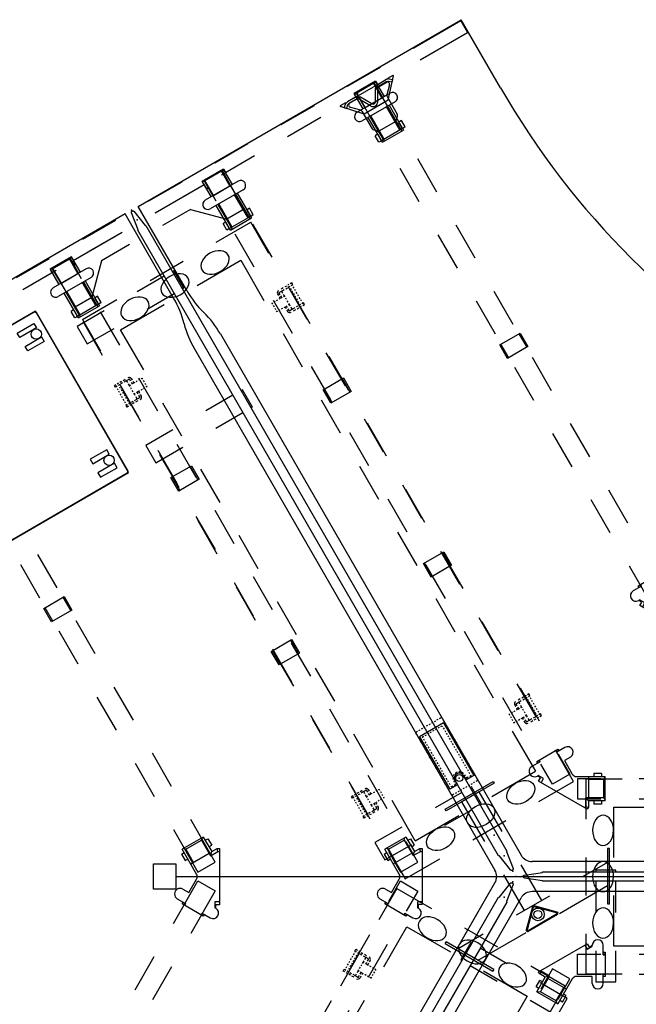
# Model space of a CAD drawing. Units: inches. Extents: x -8 to 290, y -16 to 156.
# Drawn here: x 41 to 90, y 60 to 137 of the extents above; entities that cross this region are included whole.
import ezdxf

# ---------------------------------------------------------------- set-up
doc = ezdxf.new("R2010")
doc.units = ezdxf.units.IN
doc.header["$MEASUREMENT"] = 0
for name, color, linetype in [('A-FURN', 7, 'Continuous'), ('ELEC', 1, 'Continuous'), ('ELEC-BRACKET', 1, 'Continuous'), ('HARDWARE', 4, 'Continuous'), ('STORAGE', 4, 'Continuous'), ('STORAGE-CUSHION', 4, 'Continuous'), ('STRUCTURE', 7, 'Continuous'), ('STRUCTURE-BEAM', 7, 'Continuous'), ('TERRITORY', 7, 'Continuous'), ('WKSURF', 6, 'Continuous')]:
    doc.layers.add(name, color=color, linetype=linetype)

# ---------------------------------------------------------------- blocks, each defined once
blk = doc.blocks.new('XGN1353_54A_0P')
at = {"layer": 'ELEC'}
blk.add_line((-25, -3.25), (25, -3.25), dxfattribs=at)
blk.add_lwpolyline([(-26.75, -2.25), (-25, -2.25), (-25, -4.25), (-26.75, -4.25)], close=True, dxfattribs=at)
blk.add_point((0, 0), dxfattribs=at)
blk.add_point((0, 0), dxfattribs=at)
blk = doc.blocks.new('xgnbg_60_0p')
at = {"layer": 'STRUCTURE'}
for p in [(0, 0), (60.369, 0), (90.553, -52.281)]:
    blk.add_point(p, dxfattribs=at)
at = {"layer": 'STRUCTURE-BEAM'}
for p, q in [((0.866, -6.102), (0.866, -7.677)), ((2.699, -6.102), (0.866, -6.102)), ((8.699, -6.102), (5.699, -6.102)), ((14.699, -6.102), (11.699, -6.102)), ((20.699, -6.102), (17.699, -6.102)), ((26.699, -6.102), (23.699, -6.102)), ((32.699, -6.102), (29.699, -6.102)), ((38.699, -6.102), (35.699, -6.102)), ((44.699, -6.102), (41.699, -6.102)), ((50.699, -6.102), (47.699, -6.102)), ((55.533, -6.102), (53.699, -6.102)), ((55.533, -7.677), (55.533, -6.102)), ((0.866, -7.677), (2.699, -7.677)), ((5.699, -7.677), (8.699, -7.677)), ((11.699, -7.677), (14.699, -7.677)), ((17.699, -7.677), (20.699, -7.677)), ((23.699, -7.677), (26.699, -7.677)), ((29.699, -7.677), (32.699, -7.677)), ((35.699, -7.677), (38.699, -7.677)), ((41.699, -7.677), (44.699, -7.677)), ((47.699, -7.677), (50.699, -7.677)), ((53.699, -7.677), (55.533, -7.677)), ((56.138, -8.026), (57.502, -7.239)), ((57.502, -7.239), (58.419, -8.827)), ((57.055, -9.614), (56.138, -8.026)), ((59.919, -11.425), (61.419, -14.023)), ((60.055, -14.81), (58.555, -12.212)), ((62.919, -16.621), (64.419, -19.219)), ((63.055, -20.007), (61.555, -17.408)), ((22.723, -19.882), (19.723, -19.882)), ((28.723, -19.882), (25.723, -19.882)), ((34.723, -19.882), (31.723, -19.882)), ((40.723, -19.882), (37.723, -19.882)), ((47.58, -19.882), (43.723, -19.882)), ((47.58, -21.457), (47.58, -19.882)), ((19.723, -21.457), (22.723, -21.457)), ((25.723, -21.457), (28.723, -21.457)), ((31.723, -21.457), (34.723, -21.457)), ((37.723, -21.457), (40.723, -21.457)), ((43.723, -21.457), (47.58, -21.457)), ((48.18, -21.804), (49.544, -21.016)), ((49.544, -21.016), (51.473, -24.357)), ((50.109, -25.144), (48.18, -21.804)), ((65.919, -21.817), (67.419, -24.415)), ((66.055, -25.203), (64.555, -22.605)), ((52.973, -26.955), (54.473, -29.553)), ((68.919, -27.013), (70.419, -29.611)), ((53.109, -30.34), (51.609, -27.742)), ((69.055, -30.399), (67.555, -27.801)), ((55.973, -32.151), (57.473, -34.749)), ((71.919, -32.21), (73.419, -34.808)), ((56.109, -35.536), (54.609, -32.938)), ((72.055, -35.595), (70.555, -32.997)), ((58.973, -37.347), (60.473, -39.945)), ((74.919, -37.406), (76.419, -40.004)), ((59.109, -40.732), (57.609, -38.134)), ((75.055, -40.791), (73.555, -38.193)), ((61.973, -42.543), (63.473, -45.141)), ((77.919, -42.602), (79.419, -45.2)), ((62.109, -45.929), (60.609, -43.331)), ((78.055, -45.987), (76.555, -43.389)), ((64.973, -47.739), (66.473, -50.337)), ((80.919, -47.798), (82.419, -50.396)), ((65.109, -51.125), (63.609, -48.527)), ((81.055, -51.183), (79.555, -48.585)), ((67.973, -52.935), (69.473, -55.534)), ((83.919, -52.994), (84.835, -54.582)), ((68.109, -56.321), (66.609, -53.723)), ((83.472, -55.37), (82.555, -53.782)), ((84.835, -54.582), (83.472, -55.37)), ((70.973, -58.132), (72.902, -61.472)), ((71.538, -62.26), (69.609, -58.919)), ((72.902, -61.472), (71.538, -62.26))]:
    blk.add_line(p, q, dxfattribs=at)
blk = doc.blocks.new('xgnlfcn_3_0p')
at = {"layer": 'STRUCTURE'}
for p, q in [((1.772, 7.456), (1.693, 7.319)), ((1.693, 7.319), (5.444, 5.154)), ((5.523, 5.29), (1.772, 7.456)), ((2.629, 6.772), (2.629, 4.5)), ((4.204, 1.5), (4.204, 5.862)), ((5.444, 5.154), (5.523, 5.29)), ((-7.366, 2.165), (-7.209, 2.165)), ((-7.366, -2.165), (-7.366, 2.165)), ((-7.209, 2.165), (-7.209, -2.165)), ((-7.209, 0.787), (-7.209, -0.787)), ((-7.209, 0.787), (-3.615, 0.787)), ((-0.615, 0.787), (2.629, 0.787)), ((2.629, 1.5), (2.629, -1.5)), ((4.023, 1.4), (2.697, 0.075)), ((4.058, 1.325), (2.761, 0.028)), ((4.126, -1.297), (4.126, 1.297)), ((4.204, 1.325), (4.204, -1.325)), ((2.697, -0.075), (4.023, -1.4)), ((2.761, -0.028), (4.058, -1.325)), ((-7.209, -0.787), (-3.615, -0.787)), ((-0.615, -0.787), (2.629, -0.787)), ((4.204, -5.862), (4.204, -1.5)), ((-7.209, -2.165), (-7.366, -2.165)), ((2.629, -4.5), (2.629, -6.772)), ((5.444, -5.154), (1.693, -7.319)), ((1.772, -7.456), (5.523, -5.29)), ((5.444, -5.154), (5.523, -5.29)), ((1.772, -7.456), (1.693, -7.319))]:
    blk.add_line(p, q, dxfattribs=at)
for radius in [0.5, 0.313]:
    blk.add_circle((3.43, 0), radius, dxfattribs=at)
for centre, radius, start, end in [((4.098, 1.325), 0.106, 0, 135), ((4.086, 1.297), 0.0394, 0, 135), ((2.773, 0), 0.106, 135, 225), ((2.789, 0), 0.0394, 135, 225), ((4.098, -1.325), 0.106, 225, 0), ((4.086, -1.297), 0.0394, 225, 0)]:
    blk.add_arc(centre, radius, start, end, dxfattribs=at)
blk.add_point((0, 0), dxfattribs=at)
blk = doc.blocks.new('xgnwd_60_0p')
at = {"layer": 'ELEC'}
for p, q in [((8.334, 7.64), (5.497, 7.64)), ((5.497, 4.5), (5.497, 7.64)), ((14.334, 7.64), (11.334, 7.64)), ((20.334, 7.64), (17.334, 7.64)), ((26.334, 7.64), (23.334, 7.64)), ((32.334, 7.64), (29.334, 7.64)), ((38.334, 7.64), (35.334, 7.64)), ((44.334, 7.64), (41.334, 7.64)), ((50.334, 7.64), (47.334, 7.64)), ((56.171, 7.64), (53.334, 7.64)), ((56.171, 4.5), (56.171, 7.64)), ((7.687, 1.5), (7.687, 5.45)), ((7.687, 5.45), (11.334, 5.45)), ((14.334, 5.45), (17.334, 5.45)), ((20.334, 5.45), (23.334, 5.45)), ((26.334, 5.45), (29.334, 5.45)), ((32.334, 5.45), (35.334, 5.45)), ((38.334, 5.45), (41.334, 5.45)), ((44.334, 5.45), (47.334, 5.45)), ((50.334, 5.45), (53.981, 5.45)), ((53.981, 1.5), (53.981, 5.45)), ((5.497, -1.5), (5.497, 1.5)), ((46.625, 1.004), (46.625, 1.102, -0.039)), ((46.625, 0.768), (46.625, 0.886)), ((46.703, 1.181), (46.821, 1.181)), ((46.94, 1.181), (47.058, 1.181)), ((47.077, 1.082), (51.841, 1.082)), ((47.077, 1.082), (47.077, -1.082)), ((47.176, 1.181), (47.294, 1.181)), ((47.215, 0.886), (47.294, 0.886)), ((47.215, 0.768), (47.215, 0.886, -0.039)), ((47.412, 1.181), (47.53, 1.181)), ((47.412, 0.886), (47.53, 0.886)), ((47.648, 1.181), (47.766, 1.181)), ((47.648, 0.886), (47.766, 0.886)), ((47.884, 1.181), (48.003, 1.181)), ((47.884, 0.886), (48.003, 0.886)), ((48.121, 1.181), (48.239, 1.181)), ((48.121, 0.886), (48.239, 0.886)), ((48.357, 1.181), (48.475, 1.181)), ((48.357, 0.886), (48.475, 0.886)), ((48.593, 1.181), (48.711, 1.181)), ((48.593, 0.886), (48.711, 0.886)), ((48.829, 1.181), (48.947, 1.181)), ((48.829, 0.886), (48.947, 0.886)), ((49.066, 1.181), (49.184, 1.181)), ((49.066, 0.886), (49.184, 0.886)), ((49.302, 1.181), (49.42, 1.181)), ((49.302, 0.886), (49.42, 0.886)), ((49.538, 1.181), (49.656, 1.181)), ((49.538, 0.886), (49.656, 0.886)), ((49.774, 1.181), (49.892, 1.181)), ((49.774, 0.886), (49.892, 0.886)), ((50.01, 1.181), (50.129, 1.181)), ((50.01, 0.886), (50.129, 0.886)), ((50.247, 1.181), (50.365, 1.181)), ((50.247, 0.886), (50.365, 0.886)), ((50.483, 1.181), (50.601, 1.181)), ((50.483, 0.886), (50.601, 0.886)), ((50.719, 1.181), (50.837, 1.181)), ((50.719, 0.886), (50.837, 0.886)), ((50.955, 1.181), (51.073, 1.181)), ((50.955, 0.886), (51.073, 0.886)), ((51.191, 1.181), (51.31, 1.181)), ((51.191, 0.886), (51.31, 0.886)), ((51.428, 1.181), (51.546, 1.181)), ((51.428, 0.886), (51.546, 0.886)), ((51.664, 1.181), (51.782, 1.181)), ((51.664, 0.886), (51.743, 0.886, -0.039)), ((51.743, 0.886), (51.743, 0.748, -0.039)), ((51.841, 1.082), (51.841, 0.394)), ((51.9, 1.181), (52.018, 1.181)), ((52.136, 1.181), (52.254, 1.181, -0.039)), ((52.333, 1.102), (52.333, 1.004)), ((52.333, 0.886), (52.333, 0.768)), ((56.171, -1.5), (56.171, 1.5)), ((46.625, 0.531), (46.625, 0.65)), ((46.625, 0.295), (46.625, 0.413)), ((46.625, 0.059), (46.625, 0.177)), ((47.215, 0.531), (47.215, 0.65)), ((47.215, 0.295), (47.215, 0.413)), ((47.215, 0.059), (47.215, 0.177)), ((51.447, 0.492), (51.536, 0.492, -0.039)), ((51.447, 0.394), (51.841, 0.394)), ((51.654, 0.492), (51.743, 0.492)), ((51.743, 0.63), (51.743, 0.492)), ((52.333, 0.65), (52.333, 0.531)), ((52.333, 0.413), (52.333, 0.295)), ((52.333, 0.177), (52.333, 0.059)), ((46.625, -0.177), (46.625, -0.059)), ((46.625, -0.413), (46.625, -0.295)), ((46.625, -0.65), (46.625, -0.531)), ((46.625, -0.886), (46.625, -0.768)), ((47.215, -0.177), (47.215, -0.059)), ((47.215, -0.413), (47.215, -0.295)), ((47.215, -0.65), (47.215, -0.531)), ((47.215, -0.886), (47.215, -0.768)), ((51.447, -0.393), (51.841, -0.393)), ((51.447, -0.492), (51.536, -0.492, -0.039)), ((51.654, -0.492), (51.743, -0.492)), ((51.743, -0.492), (51.743, -0.63, -0.039)), ((51.743, -0.748), (51.743, -0.886)), ((51.841, -0.393), (51.841, -1.082)), ((52.333, -0.059), (52.333, -0.177)), ((52.333, -0.295), (52.333, -0.413)), ((52.333, -0.531), (52.333, -0.65)), ((52.333, -0.768), (52.333, -0.886)), ((7.687, -5.45), (7.687, -1.5)), ((46.625, -1.102), (46.625, -1.004)), ((46.821, -1.181), (46.703, -1.181, -0.039)), ((47.058, -1.181), (46.94, -1.181)), ((47.077, -1.082), (51.841, -1.082)), ((47.294, -1.181), (47.176, -1.181)), ((47.294, -0.886), (47.215, -0.886, -0.039)), ((47.53, -0.886), (47.412, -0.886)), ((47.53, -1.181), (47.412, -1.181)), ((47.766, -0.886), (47.648, -0.886)), ((47.766, -1.181), (47.648, -1.181)), ((48.003, -0.886), (47.884, -0.886)), ((48.003, -1.181), (47.884, -1.181)), ((48.239, -0.886), (48.121, -0.886)), ((48.239, -1.181), (48.121, -1.181)), ((48.475, -0.886), (48.357, -0.886)), ((48.475, -1.181), (48.357, -1.181)), ((48.711, -0.886), (48.593, -0.886)), ((48.711, -1.181), (48.593, -1.181)), ((48.947, -0.886), (48.829, -0.886)), ((48.947, -1.181), (48.829, -1.181)), ((49.184, -0.886), (49.066, -0.886)), ((49.184, -1.181), (49.066, -1.181)), ((49.42, -0.886), (49.302, -0.886)), ((49.42, -1.181), (49.302, -1.181)), ((49.656, -0.886), (49.538, -0.886)), ((49.656, -1.181), (49.538, -1.181)), ((49.892, -0.886), (49.774, -0.886)), ((49.892, -1.181), (49.774, -1.181)), ((50.129, -0.886), (50.01, -0.886)), ((50.129, -1.181), (50.01, -1.181)), ((50.365, -0.886), (50.247, -0.886)), ((50.365, -1.181), (50.247, -1.181)), ((50.601, -0.886), (50.483, -0.886)), ((50.601, -1.181), (50.483, -1.181)), ((50.837, -0.886), (50.719, -0.886)), ((50.837, -1.181), (50.719, -1.181)), ((51.073, -0.886), (50.955, -0.886)), ((51.073, -1.181), (50.955, -1.181)), ((51.31, -0.886), (51.191, -0.886)), ((51.31, -1.181), (51.191, -1.181)), ((51.546, -0.886), (51.428, -0.886)), ((51.546, -1.181), (51.428, -1.181)), ((51.743, -0.886), (51.664, -0.886)), ((51.782, -1.181), (51.664, -1.181)), ((52.018, -1.181), (51.9, -1.181)), ((52.254, -1.181), (52.136, -1.181)), ((52.333, -1.004), (52.333, -1.102, -0.039)), ((53.981, -5.45), (53.981, -1.5)), ((5.497, -7.64), (5.497, -4.5)), ((56.171, -7.64), (56.171, -4.5)), ((11.334, -5.45), (7.687, -5.45)), ((17.334, -5.45), (14.334, -5.45)), ((23.334, -5.45), (20.334, -5.45)), ((29.334, -5.45), (26.334, -5.45)), ((35.334, -5.45), (32.334, -5.45)), ((41.334, -5.45), (38.334, -5.45)), ((47.334, -5.45), (44.334, -5.45)), ((53.981, -5.45), (50.334, -5.45)), ((5.497, -7.64), (8.334, -7.64)), ((11.334, -7.64), (14.334, -7.64)), ((17.334, -7.64), (20.334, -7.64)), ((23.334, -7.64), (26.334, -7.64)), ((29.334, -7.64), (32.334, -7.64)), ((35.334, -7.64), (38.334, -7.64)), ((41.334, -7.64), (44.334, -7.64)), ((47.334, -7.64), (50.334, -7.64)), ((53.334, -7.64), (56.171, -7.64))]:
    blk.add_line(p, q, dxfattribs=at)
blk.add_circle((51.447, 0), 0.276, dxfattribs=at)
blk.add_circle((51.447, 0), 0.276, dxfattribs=at)
for centre, radius, start, end in [((46.703, 1.102), 0.0787, 90, 180), ((52.254, 1.102), 0.0787, 0, 90), ((51.447, 0), 0.492, 168.35329, 191.3003), ((51.447, 0), 0.492, 139.4642, 154.38552), ((51.447, 0), 0.394, 90, 270), ((51.447, 0), 0.492, 106.2602, 121.33225), ((51.447, 0), 0.492, 90, 92.29244), ((51.447, 0), 0.492, 90, 92.29244), ((51.447, 0), 0.492, 206.37235, 220.5358), ((51.447, 0), 0.492, 238.66775, 253.7398), ((51.447, 0), 0.492, 267.70756, 270), ((51.447, 0), 0.492, 267.70756, 270), ((46.703, -1.102), 0.0787, 180, 270), ((52.254, -1.102), 0.0787, 270, 0)]:
    blk.add_arc(centre, radius, start, end, dxfattribs=at)
at = {"layer": 'ELEC', "extrusion": (0, 0, -1)}
for centre in [(6.832, 3.625, 0), (6.832, -0.01), (6.832, -3.645, 0)]:
    blk.add_ellipse(centre, major_axis=(0.012, 1.185), ratio=0.695652, dxfattribs=at)
at = {"layer": 'ELEC'}
for centre in [(54.837, 3.625, 0), (54.837, -0.01), (54.837, -3.645, 0)]:
    blk.add_ellipse(centre, major_axis=(-0.012, 1.185), ratio=0.695652, dxfattribs=at)
for p in [(0, 0), (51.447, 0)]:
    blk.add_point(p, dxfattribs=at)
at = {"layer": 'ELEC-BRACKET', "extrusion": (1, 1.22465e-16, 0)}
for p, q in [((11.391, 8.039), (11.233, 8.039)), ((13.202, 8.039), (13.044, 8.039)), ((48.625, 8.039), (48.467, 8.039)), ((50.436, 8.039), (50.278, 8.039))]:
    blk.add_line(p, q, dxfattribs=at)
at = {"layer": 'ELEC-BRACKET'}
for p, q in [((11.233, 8.039), (11.233, 7.901)), ((11.233, 7.783), (11.233, 7.665)), ((11.391, 7.901), (11.391, 8.039)), ((11.45, 7.98), (11.391, 7.98)), ((11.391, 7.665), (11.391, 7.783)), ((11.45, 7.744), (11.391, 7.744)), ((11.686, 7.98), (11.568, 7.98)), ((11.686, 7.744), (11.568, 7.744)), ((11.922, 7.98), (11.804, 7.98)), ((11.922, 7.744), (11.804, 7.744)), ((12.158, 7.98), (12.04, 7.98)), ((12.158, 7.744), (12.04, 7.744)), ((12.395, 7.98), (12.276, 7.98)), ((12.395, 7.744), (12.276, 7.744)), ((12.631, 7.98), (12.513, 7.98)), ((12.631, 7.744), (12.513, 7.744)), ((12.867, 7.98), (12.749, 7.98)), ((12.867, 7.744), (12.749, 7.744)), ((13.044, 7.98), (12.985, 7.98)), ((13.044, 7.744), (12.985, 7.744)), ((13.044, 8.039), (13.044, 7.901)), ((13.044, 7.783), (13.044, 7.665)), ((13.202, 7.901), (13.202, 8.039)), ((13.202, 7.665), (13.202, 7.783)), ((48.467, 8.039), (48.467, 7.901)), ((48.467, 7.783), (48.467, 7.665)), ((48.625, 7.901), (48.625, 8.039)), ((48.684, 7.98), (48.625, 7.98)), ((48.625, 7.665), (48.625, 7.783)), ((48.684, 7.744), (48.625, 7.744)), ((48.92, 7.98), (48.802, 7.98)), ((48.92, 7.744), (48.802, 7.744)), ((49.156, 7.98), (49.038, 7.98)), ((49.156, 7.744), (49.038, 7.744)), ((49.392, 7.98), (49.274, 7.98)), ((49.392, 7.744), (49.274, 7.744)), ((49.629, 7.98), (49.51, 7.98)), ((49.629, 7.744), (49.51, 7.744)), ((49.865, 7.98), (49.747, 7.98)), ((49.865, 7.744), (49.747, 7.744)), ((50.101, 7.98), (49.983, 7.98)), ((50.101, 7.744), (49.983, 7.744)), ((50.278, 7.98), (50.219, 7.98)), ((50.278, 7.744), (50.219, 7.744)), ((50.278, 8.039), (50.278, 7.901)), ((50.278, 7.783), (50.278, 7.665)), ((50.436, 7.901), (50.436, 8.039)), ((50.436, 7.665), (50.436, 7.783)), ((11.233, 7.547), (11.233, 7.392)), ((11.233, 7.258), (11.233, 7.067)), ((11.391, 7.392), (11.391, 7.547)), ((11.391, 7.067), (11.391, 7.258)), ((11.391, 6.813), (11.391, 7.004)), ((11.573, 7.027), (11.43, 7.027)), ((11.834, 7.027), (11.691, 7.027)), ((11.922, 7.027), (11.834, 7.027)), ((11.834, 6.948), (11.834, 7.027)), ((12.158, 7.027), (12.04, 7.027)), ((12.395, 7.027), (12.276, 7.027)), ((12.601, 7.027), (12.513, 7.027)), ((12.744, 7.027), (12.601, 7.027)), ((12.601, 6.948), (12.601, 7.027)), ((13.005, 7.027), (12.862, 7.027)), ((13.044, 7.547), (13.044, 7.392)), ((13.044, 7.258), (13.044, 7.067)), ((13.044, 7.004), (13.044, 6.813)), ((13.202, 7.392), (13.202, 7.547)), ((13.202, 7.067), (13.202, 7.258)), ((48.467, 7.547), (48.467, 7.392)), ((48.467, 7.258), (48.467, 7.067)), ((48.625, 7.392), (48.625, 7.547)), ((48.625, 7.067), (48.625, 7.258)), ((48.625, 6.813), (48.625, 7.004)), ((48.807, 7.027), (48.664, 7.027)), ((49.068, 7.027), (48.925, 7.027)), ((49.156, 7.027), (49.068, 7.027)), ((49.068, 6.948), (49.068, 7.027)), ((49.392, 7.027), (49.274, 7.027)), ((49.629, 7.027), (49.51, 7.027)), ((49.835, 7.027), (49.747, 7.027)), ((49.978, 7.027), (49.835, 7.027)), ((49.835, 6.948), (49.835, 7.027)), ((50.239, 7.027), (50.096, 7.027)), ((50.278, 7.547), (50.278, 7.392)), ((50.278, 7.258), (50.278, 7.067)), ((50.278, 7.004), (50.278, 6.813)), ((50.436, 7.392), (50.436, 7.547)), ((50.436, 7.067), (50.436, 7.258)), ((11.573, 6.774), (11.43, 6.774)), ((11.43, 6.638), (11.573, 6.638)), ((11.834, 6.774), (11.691, 6.774)), ((11.691, 6.638), (11.834, 6.638)), ((11.834, 6.712), (11.834, 6.83)), ((11.834, 6.551), (11.834, 6.669)), ((11.834, 6.315), (11.834, 6.433)), ((11.834, 6.078), (11.834, 6.197)), ((12.601, 6.712), (12.601, 6.83)), ((12.744, 6.774), (12.601, 6.774)), ((12.601, 6.551), (12.601, 6.669)), ((12.601, 6.638), (12.744, 6.638)), ((12.601, 6.315), (12.601, 6.433)), ((12.601, 6.078), (12.601, 6.197)), ((13.005, 6.774), (12.862, 6.774)), ((12.862, 6.638), (13.005, 6.638)), ((48.807, 6.774), (48.664, 6.774)), ((48.664, 6.638), (48.807, 6.638)), ((49.068, 6.774), (48.925, 6.774)), ((48.925, 6.638), (49.068, 6.638)), ((49.068, 6.712), (49.068, 6.83)), ((49.068, 6.551), (49.068, 6.669)), ((49.068, 6.315), (49.068, 6.433)), ((49.068, 6.078), (49.068, 6.197)), ((49.835, 6.712), (49.835, 6.83)), ((49.978, 6.774), (49.835, 6.774)), ((49.835, 6.551), (49.835, 6.669)), ((49.835, 6.638), (49.978, 6.638)), ((49.835, 6.315), (49.835, 6.433)), ((49.835, 6.078), (49.835, 6.197)), ((50.239, 6.774), (50.096, 6.774)), ((50.096, 6.638), (50.239, 6.638)), ((11.834, 5.893), (11.834, 5.972)), ((11.834, 5.893), (11.922, 5.893)), ((12.04, 5.893), (12.158, 5.893)), ((12.276, 5.893), (12.395, 5.893)), ((12.513, 5.893), (12.601, 5.893)), ((12.601, 5.893), (12.601, 5.972)), ((49.068, 5.893), (49.068, 5.972)), ((49.068, 5.893), (49.156, 5.893)), ((49.274, 5.893), (49.392, 5.893)), ((49.51, 5.893), (49.629, 5.893)), ((49.747, 5.893), (49.835, 5.893)), ((49.835, 5.893), (49.835, 5.972)), ((11.834, -5.893), (11.834, -5.972)), ((11.834, -5.893), (11.922, -5.893)), ((11.834, -6.078), (11.834, -6.197)), ((12.04, -5.893), (12.158, -5.893)), ((12.276, -5.893), (12.395, -5.893)), ((12.513, -5.893), (12.601, -5.893)), ((12.601, -5.893), (12.601, -5.972)), ((12.601, -6.078), (12.601, -6.197)), ((49.068, -5.893), (49.068, -5.972)), ((49.068, -5.893), (49.156, -5.893)), ((49.068, -6.078), (49.068, -6.197)), ((49.274, -5.893), (49.392, -5.893)), ((49.51, -5.893), (49.629, -5.893)), ((49.747, -5.893), (49.835, -5.893)), ((49.835, -5.893), (49.835, -5.972)), ((49.835, -6.078), (49.835, -6.197)), ((11.391, -6.813), (11.391, -7.004)), ((11.43, -6.638), (11.573, -6.638)), ((11.573, -6.774), (11.43, -6.774)), ((11.691, -6.638), (11.834, -6.638)), ((11.834, -6.774), (11.691, -6.774)), ((11.834, -6.315), (11.834, -6.433)), ((11.834, -6.551), (11.834, -6.669)), ((11.834, -6.712), (11.834, -6.83)), ((11.834, -6.948), (11.834, -7.027)), ((12.601, -6.315), (12.601, -6.433)), ((12.601, -6.551), (12.601, -6.669)), ((12.601, -6.638), (12.744, -6.638)), ((12.601, -6.712), (12.601, -6.83)), ((12.744, -6.774), (12.601, -6.774)), ((12.601, -6.948), (12.601, -7.027)), ((12.862, -6.638), (13.005, -6.638)), ((13.005, -6.774), (12.862, -6.774)), ((13.044, -7.004), (13.044, -6.813)), ((48.625, -6.813), (48.625, -7.004)), ((48.664, -6.638), (48.807, -6.638)), ((48.807, -6.774), (48.664, -6.774)), ((48.925, -6.638), (49.068, -6.638)), ((49.068, -6.774), (48.925, -6.774)), ((49.068, -6.315), (49.068, -6.433)), ((49.068, -6.551), (49.068, -6.669)), ((49.068, -6.712), (49.068, -6.83)), ((49.068, -6.948), (49.068, -7.027)), ((49.835, -6.315), (49.835, -6.433)), ((49.835, -6.551), (49.835, -6.669)), ((49.835, -6.638), (49.978, -6.638)), ((49.835, -6.712), (49.835, -6.83)), ((49.978, -6.774), (49.835, -6.774)), ((49.835, -6.948), (49.835, -7.027)), ((50.096, -6.638), (50.239, -6.638)), ((50.239, -6.774), (50.096, -6.774)), ((50.278, -7.004), (50.278, -6.813)), ((11.233, -7.258), (11.233, -7.067)), ((11.233, -7.547), (11.233, -7.392)), ((11.233, -7.783), (11.233, -7.665)), ((11.391, -7.067), (11.391, -7.258)), ((11.391, -7.392), (11.391, -7.547)), ((11.391, -7.665), (11.391, -7.783)), ((11.573, -7.027), (11.43, -7.027)), ((11.834, -7.027), (11.691, -7.027)), ((11.922, -7.027), (11.834, -7.027)), ((12.158, -7.027), (12.04, -7.027)), ((12.395, -7.027), (12.276, -7.027)), ((12.601, -7.027), (12.513, -7.027)), ((12.744, -7.027), (12.601, -7.027)), ((13.005, -7.027), (12.862, -7.027)), ((13.044, -7.258), (13.044, -7.067)), ((13.044, -7.547), (13.044, -7.392)), ((13.044, -7.783), (13.044, -7.665)), ((13.202, -7.067), (13.202, -7.258)), ((13.202, -7.392), (13.202, -7.547)), ((13.202, -7.665), (13.202, -7.783)), ((48.467, -7.258), (48.467, -7.067)), ((48.467, -7.547), (48.467, -7.392)), ((48.467, -7.783), (48.467, -7.665)), ((48.625, -7.067), (48.625, -7.258)), ((48.625, -7.392), (48.625, -7.547)), ((48.625, -7.665), (48.625, -7.783)), ((48.807, -7.027), (48.664, -7.027)), ((49.068, -7.027), (48.925, -7.027)), ((49.156, -7.027), (49.068, -7.027)), ((49.392, -7.027), (49.274, -7.027)), ((49.629, -7.027), (49.51, -7.027)), ((49.835, -7.027), (49.747, -7.027)), ((49.978, -7.027), (49.835, -7.027)), ((50.239, -7.027), (50.096, -7.027)), ((50.278, -7.258), (50.278, -7.067)), ((50.278, -7.547), (50.278, -7.392)), ((50.278, -7.783), (50.278, -7.665)), ((50.436, -7.067), (50.436, -7.258)), ((50.436, -7.392), (50.436, -7.547)), ((50.436, -7.665), (50.436, -7.783)), ((11.233, -8.039), (11.233, -7.901)), ((11.45, -7.744), (11.391, -7.744)), ((11.391, -7.901), (11.391, -8.039)), ((11.45, -7.98), (11.391, -7.98)), ((11.686, -7.744), (11.568, -7.744)), ((11.686, -7.98), (11.568, -7.98)), ((11.922, -7.744), (11.804, -7.744)), ((11.922, -7.98), (11.804, -7.98)), ((12.158, -7.744), (12.04, -7.744)), ((12.158, -7.98), (12.04, -7.98)), ((12.395, -7.744), (12.276, -7.744)), ((12.395, -7.98), (12.276, -7.98)), ((12.631, -7.744), (12.513, -7.744)), ((12.631, -7.98), (12.513, -7.98)), ((12.867, -7.744), (12.749, -7.744)), ((12.867, -7.98), (12.749, -7.98)), ((13.044, -7.744), (12.985, -7.744)), ((13.044, -7.98), (12.985, -7.98)), ((13.044, -8.039), (13.044, -7.901)), ((13.202, -7.901), (13.202, -8.039)), ((48.467, -8.039), (48.467, -7.901)), ((48.684, -7.744), (48.625, -7.744)), ((48.625, -7.901), (48.625, -8.039)), ((48.684, -7.98), (48.625, -7.98)), ((48.92, -7.744), (48.802, -7.744)), ((48.92, -7.98), (48.802, -7.98)), ((49.156, -7.744), (49.038, -7.744)), ((49.156, -7.98), (49.038, -7.98)), ((49.392, -7.744), (49.274, -7.744)), ((49.392, -7.98), (49.274, -7.98)), ((49.629, -7.744), (49.51, -7.744)), ((49.629, -7.98), (49.51, -7.98)), ((49.865, -7.744), (49.747, -7.744)), ((49.865, -7.98), (49.747, -7.98)), ((50.101, -7.744), (49.983, -7.744)), ((50.101, -7.98), (49.983, -7.98)), ((50.278, -7.744), (50.219, -7.744)), ((50.278, -7.98), (50.219, -7.98)), ((50.278, -8.039), (50.278, -7.901)), ((50.436, -7.901), (50.436, -8.039))]:
    blk.add_line(p, q, dxfattribs=at)
at = {"layer": 'ELEC-BRACKET', "extrusion": (1, -1.22465e-16, 0)}
for p, q in [((11.391, -8.039), (11.233, -8.039)), ((13.202, -8.039), (13.044, -8.039)), ((48.625, -8.039), (48.467, -8.039)), ((50.436, -8.039), (50.278, -8.039))]:
    blk.add_line(p, q, dxfattribs=at)
at = {"layer": 'ELEC-BRACKET'}
for centre, radius, start, end in [((11.43, 7.067), 0.0394, 180, 270), ((13.005, 7.067), 0.0394, 270, 0), ((48.664, 7.067), 0.0394, 180, 270), ((50.239, 7.067), 0.0394, 270, 0), ((11.43, 6.835), 0.197, 180, 270), ((11.43, 6.813), 0.0394, 180, 270), ((13.005, 6.835), 0.197, 270, 0), ((13.005, 6.813), 0.0394, 270, 0), ((48.664, 6.835), 0.197, 180, 270), ((48.664, 6.813), 0.0394, 180, 270), ((50.239, 6.835), 0.197, 270, 0), ((50.239, 6.813), 0.0394, 270, 0), ((11.43, -6.835), 0.197, 90, 180), ((11.43, -6.813), 0.0394, 90, 180), ((13.005, -6.835), 0.197, 0, 90), ((13.005, -6.813), 0.0394, 0, 90), ((48.664, -6.835), 0.197, 90, 180), ((48.664, -6.813), 0.0394, 90, 180), ((50.239, -6.835), 0.197, 0, 90), ((50.239, -6.813), 0.0394, 0, 90), ((11.43, -7.067), 0.0394, 90, 180), ((13.005, -7.067), 0.0394, 0, 90), ((48.664, -7.067), 0.0394, 90, 180), ((50.239, -7.067), 0.0394, 0, 90)]:
    blk.add_arc(centre, radius, start, end, dxfattribs=at)
blk = doc.blocks.new('xgnhdf_3p')
at = {"layer": 'HARDWARE'}
for p, q in [((2.204, -5.394), (2.204, -8.386)), ((2.992, -5.394), (2.992, -8.386)), ((54.682, -5.442), (54.779, -5.274)), ((54.779, -5.274), (58.598, -7.478)), ((54.915, -5.504), (54.981, -5.39)), ((0.866, -7.843), (0.866, -5.937)), ((2.204, -6.137), (0.866, -6.137)), ((5.097, -6.17), (2.992, -6.17)), ((5.097, -5.937), (5.097, -7.843)), ((5.236, -7.843), (5.236, -5.937)), ((19.715, -7.815), (19.715, -5.964)), ((19.715, -5.964), (20.936, -5.964)), ((19.715, -6.075), (20.936, -6.075)), ((20.936, -5.964), (20.936, -7.815)), ((35.463, -7.815), (35.463, -5.964)), ((35.463, -5.964), (36.683, -5.964)), ((35.463, -6.075), (36.683, -6.075)), ((36.683, -5.964), (36.683, -7.815)), ((53.361, -5.937), (53.361, -7.843)), ((53.501, -6.17), (53.361, -6.022)), ((53.501, -6.17), (54.915, -6.17)), ((53.501, -7.609), (53.501, -6.17)), ((54.915, -5.504), (54.682, -5.442)), ((54.915, -6.17), (54.682, -5.937)), ((2.204, -7.642), (0.866, -7.642)), ((5.097, -7.609), (2.992, -7.609)), ((20.936, -7.704), (19.715, -7.704)), ((36.683, -7.704), (35.463, -7.704)), ((53.501, -7.609), (53.361, -7.757)), ((53.501, -7.609), (54.682, -7.609)), ((58.395, -7.362), (58.211, -7.68)), ((58.211, -7.68), (58.624, -7.918)), ((58.598, -7.478), (58.44, -7.751)), ((58.598, -7.478), (58.5, -7.647)), ((20.936, -7.815), (19.715, -7.815)), ((36.683, -7.815), (35.463, -7.815)), ((58.44, -7.751), (58.677, -7.888)), ((58.624, -7.918), (58.691, -7.879)), ((56.1, -9.375), (56.57, -9.104)), ((58.733, -9.037), (57.082, -9.99)), ((58.48, -9.001), (59.124, -8.629)), ((58.48, -9.001), (58.559, -9.137)), ((56.533, -10.125), (57.177, -9.753)), ((57.177, -9.753), (57.256, -9.89)), ((46.729, -19.222), (46.826, -19.054)), ((46.962, -19.284), (46.729, -19.222)), ((46.826, -19.054), (50.645, -21.258)), ((46.962, -19.284), (47.028, -19.17)), ((23.613, -21.595), (23.613, -19.744)), ((23.613, -19.744), (24.833, -19.744)), ((23.613, -19.855), (24.833, -19.855)), ((24.833, -19.744), (24.833, -21.595)), ((45.409, -19.717), (45.409, -21.623)), ((45.548, -19.95), (45.409, -19.802)), ((45.548, -19.95), (46.962, -19.95)), ((45.548, -21.389), (45.548, -19.95)), ((46.962, -19.95), (46.729, -19.717)), ((24.833, -21.484), (23.613, -21.484)), ((24.833, -21.595), (23.613, -21.595)), ((45.548, -21.389), (45.409, -21.537)), ((45.548, -21.389), (46.729, -21.389)), ((50.443, -21.142), (50.259, -21.46)), ((50.259, -21.46), (50.671, -21.698)), ((50.645, -21.258), (50.487, -21.531)), ((50.487, -21.531), (50.724, -21.668)), ((50.645, -21.258), (50.548, -21.427)), ((50.671, -21.698), (50.738, -21.659)), ((48.147, -23.155), (48.617, -22.884)), ((50.78, -22.817), (49.129, -23.77)), ((50.527, -22.781), (51.171, -22.409)), ((50.527, -22.781), (50.606, -22.917)), ((48.58, -23.905), (49.224, -23.533)), ((49.224, -23.533), (49.303, -23.67)), ((65.432, -24.421), (67.034, -23.496)), ((66.938, -23.551), (67.549, -24.608)), ((67.034, -23.496), (67.645, -24.553)), ((66.042, -25.478), (65.432, -24.421)), ((66.138, -25.423), (65.528, -24.366)), ((67.645, -24.553), (66.042, -25.478)), ((73.31, -38.057), (74.912, -37.131)), ((74.816, -37.186), (75.427, -38.243)), ((74.912, -37.131), (75.523, -38.188)), ((73.92, -39.114), (73.31, -38.057)), ((74.016, -39.058), (73.406, -38.001)), ((75.523, -38.188), (73.92, -39.114)), ((59.433, -41.573), (61.035, -40.648)), ((60.939, -40.703), (61.55, -41.76)), ((61.035, -40.648), (61.645, -41.705)), ((60.043, -42.63), (59.433, -41.573)), ((60.139, -42.575), (59.528, -41.518)), ((61.645, -41.705), (60.043, -42.63)), ((82.792, -50.711), (81.141, -51.664)), ((81.211, -51.785), (82.861, -50.832)), ((82.659, -50.948), (83.711, -52.771)), ((81.413, -51.668), (82.465, -53.491)), ((81.793, -53.879), (84.384, -52.383)), ((82.186, -54.561), (84.778, -53.065)), ((84.134, -53.437), (84.803, -54.596)), ((82.83, -54.189), (83.5, -55.348)), ((84.977, -54.496), (83.326, -55.449)), ((70.86, -57.605), (69.209, -58.558)), ((69.279, -58.678), (70.93, -57.725)), ((70.727, -57.842), (71.78, -59.665)), ((69.481, -58.562), (70.534, -60.384)), ((69.861, -60.773), (72.452, -59.277)), ((70.255, -61.455), (72.846, -59.959)), ((72.202, -60.33), (72.871, -61.49)), ((70.899, -61.083), (71.568, -62.242)), ((73.045, -61.389), (71.394, -62.342))]:
    blk.add_line(p, q, dxfattribs=at)
at = {"layer": 'HARDWARE', "extrusion": (-1, 1.83697e-16, 2.22045e-16)}
for p, q in [((0.866, -5.937), (2.204, -5.937)), ((2.992, -5.937), (5.236, -5.937)), ((4.506, -5.689), (4.506, -5.83)), ((5.097, -5.689), (4.506, -5.689)), ((4.506, -5.83), (4.506, -5.937)), ((5.097, -5.937), (4.506, -5.937)), ((5.097, -5.689), (5.097, -5.83)), ((5.097, -5.83), (5.097, -5.937)), ((2.204, -7.843), (0.866, -7.843)), ((5.236, -7.843), (2.992, -7.843)), ((4.506, -7.843), (4.506, -7.949)), ((5.097, -7.843), (4.506, -7.843)), ((4.506, -7.949), (4.506, -8.091)), ((5.097, -8.091), (4.506, -8.091)), ((5.097, -7.843), (5.097, -7.949)), ((5.097, -7.949), (5.097, -8.091))]:
    blk.add_line(p, q, dxfattribs=at)
at = {"layer": 'HARDWARE', "extrusion": (1.83697e-16, 1, 0)}
for p, q in [((0.866, -6.084), (2.204, -6.084)), ((2.204, -5.937), (2.204, -5.937)), ((2.992, -6.084), (5.236, -6.084)), ((2.992, -6.17), (2.992, -7.609)), ((0.866, -7.695), (2.204, -7.695)), ((2.992, -7.695), (5.236, -7.695)), ((2.204, -7.843), (2.204, -7.843))]:
    blk.add_line(p, q, dxfattribs=at)
at = {"layer": 'HARDWARE', "extrusion": (-1, 1.83697e-16, 0)}
blk.add_line((2.204, -7.642), (2.204, -6.137), dxfattribs=at)
at = {"layer": 'HARDWARE', "extrusion": (1, -1.27676e-15, 2.22045e-16)}
for p, q in [((53.361, -5.937), (54.682, -5.937)), ((53.658, -5.937), (53.658, -5.689)), ((53.658, -5.689), (54.249, -5.689)), ((54.249, -5.937), (54.249, -5.689)), ((54.682, -5.937), (54.682, -5.442)), ((54.682, -7.843), (54.682, -6.17)), ((54.915, -6.17), (54.915, -5.504)), ((55.615, -7.843), (53.361, -7.843)), ((53.658, -8.091), (53.658, -7.843)), ((53.658, -8.091), (54.249, -8.091)), ((54.249, -8.091), (54.249, -7.843)), ((46.729, -19.717), (46.729, -19.222)), ((46.962, -19.95), (46.962, -19.284)), ((45.409, -19.717), (46.729, -19.717)), ((45.705, -19.717), (45.705, -19.469)), ((45.705, -19.469), (46.296, -19.469)), ((46.296, -19.717), (46.296, -19.469)), ((46.729, -21.623), (46.729, -19.95)), ((47.662, -21.623), (45.409, -21.623)), ((45.705, -21.871), (45.705, -21.623)), ((46.296, -21.871), (46.296, -21.623)), ((45.705, -21.871), (46.296, -21.871))]:
    blk.add_line(p, q, dxfattribs=at)
at = {"layer": 'HARDWARE', "extrusion": (0.5, -0.866025, 2.22045e-16)}
for p, q in [((56.57, -9.104), (55.956, -8.039)), ((58.654, -8.901), (58.733, -9.037)), ((57.082, -9.99), (57.003, -9.854)), ((48.617, -22.884), (48.003, -21.819)), ((50.701, -22.681), (50.78, -22.817)), ((49.129, -23.77), (49.05, -23.634)), ((82.792, -50.711), (83.914, -52.654)), ((82.861, -50.832), (82.954, -50.778)), ((82.861, -50.832), (83.157, -51.343)), ((82.954, -50.778), (83.076, -50.708)), ((83.076, -50.708), (83.371, -51.219)), ((82.263, -53.607), (81.141, -51.664)), ((83.157, -51.343), (83.249, -51.29)), ((83.249, -51.29), (83.371, -51.219)), ((80.996, -51.909), (81.118, -51.838)), ((80.996, -51.909), (81.291, -52.42)), ((81.118, -51.838), (81.211, -51.785)), ((81.211, -51.785), (81.506, -52.296)), ((81.291, -52.42), (81.413, -52.349)), ((81.413, -52.349), (81.506, -52.296)), ((84.307, -53.336), (84.977, -54.496)), ((83.326, -55.449), (82.657, -54.289)), ((70.86, -57.605), (71.982, -59.548)), ((70.93, -57.725), (71.022, -57.672)), ((70.93, -57.725), (71.225, -58.237)), ((71.022, -57.672), (71.144, -57.601)), ((71.144, -57.601), (71.44, -58.113)), ((69.186, -58.732), (69.279, -58.678)), ((70.331, -60.501), (69.209, -58.558)), ((69.279, -58.678), (69.574, -59.19)), ((71.225, -58.237), (71.317, -58.183)), ((71.317, -58.183), (71.44, -58.113)), ((69.064, -58.802), (69.186, -58.732)), ((69.064, -58.802), (69.359, -59.314)), ((69.359, -59.314), (69.482, -59.243)), ((69.482, -59.243), (69.574, -59.19)), ((72.376, -60.23), (73.045, -61.389)), ((71.394, -62.342), (70.725, -61.183))]:
    blk.add_line(p, q, dxfattribs=at)
at = {"layer": 'HARDWARE', "extrusion": (-0.866025, -0.5, 0)}
for p, q in [((58.605, -9.111), (58.526, -8.975)), ((57.21, -9.916), (57.131, -9.78)), ((50.652, -22.891), (50.573, -22.755)), ((49.257, -23.696), (49.178, -23.56)), ((83.786, -52.728), (82.664, -50.785)), ((82.391, -53.534), (81.269, -51.59)), ((82.465, -53.491), (83.711, -52.771)), ((84.849, -54.569), (84.18, -53.41)), ((84.307, -53.336), (84.307, -53.336)), ((82.657, -54.289), (82.657, -54.289)), ((83.454, -55.375), (82.785, -54.216)), ((71.854, -59.622), (70.732, -57.679)), ((70.459, -60.427), (69.337, -58.484)), ((70.534, -60.384), (71.78, -59.665)), ((72.376, -60.23), (72.376, -60.23)), ((72.917, -61.463), (72.248, -60.304)), ((70.725, -61.183), (70.725, -61.183)), ((71.522, -62.268), (70.853, -61.109))]:
    blk.add_line(p, q, dxfattribs=at)
at = {"layer": 'HARDWARE', "extrusion": (0.5, -0.866025, 0)}
for p, q in [((84.134, -53.437), (82.83, -54.189)), ((72.202, -60.33), (70.899, -61.083))]:
    blk.add_line(p, q, dxfattribs=at)
at = {"layer": 'HARDWARE'}
for centre, radius, start, end in [((2.598, -5.394), 0.394, 0, 180), ((2.598, -8.386), 0.394, 180, 0), ((55.615, -8.236), 0.394, 30, 90), ((58.908, -8.254), 0.433, 300, 120), ((56.316, -9.75), 0.433, 120, 300), ((47.662, -22.016), 0.394, 30, 90), ((50.955, -22.034), 0.433, 300, 120), ((48.364, -23.53), 0.433, 120, 300), ((84.581, -52.724), 0.394, 300, 120), ((81.99, -54.22), 0.394, 120, 300), ((72.649, -59.618), 0.394, 300, 120), ((70.058, -61.114), 0.394, 120, 300)]:
    blk.add_arc(centre, radius, start, end, dxfattribs=at)
for p in [(0, 0), (60.369, 0), (90.553, -52.281)]:
    blk.add_point(p, dxfattribs=at)
blk = doc.blocks.new('xgnsdxt_4260_0p')
at = {"layer": 'TERRITORY'}
for p, q in [((0.095, 0.015), (0.101, 0.051)), ((0.095, -0.015), (0.095, 0.015)), ((0.101, 0.051), (0.117, 0.08)), ((0.117, 0.08), (0.141, 0.102)), ((0.141, 0.102), (0.172, 0.115)), ((0.172, 0.115), (1.592, 0.325)), ((1.592, 0.365), (1.601, 0.375)), ((1.592, 0.325), (1.592, 0.365)), ((1.601, 0.375), (58.279, 0.375)), ((7.35, 0.492), (5.78, 0.492)), ((5.78, 0.492), (5.78, 0.375)), ((7.35, 0.375), (7.35, 0.492)), ((18.126, 0.492), (16.557, 0.492)), ((16.557, 0.492), (16.557, 0.375)), ((18.126, 0.375), (18.126, 0.492)), ((54.096, 0.492), (52.526, 0.492)), ((52.526, 0.492), (52.526, 0.375)), ((54.096, 0.375), (54.096, 0.492)), ((58.279, 0.375), (58.287, 0.365)), ((58.287, 0.365), (58.287, 0.325)), ((58.287, 0.325), (59.708, 0.115)), ((59.708, 0.115), (59.739, 0.102)), ((59.739, 0.102), (59.763, 0.08)), ((59.763, 0.08), (59.779, 0.051)), ((59.779, 0.051), (59.785, 0.015)), ((59.785, 0.015), (59.785, -0.016)), ((0.101, -0.051), (0.095, -0.015)), ((0.117, -0.08), (0.101, -0.051)), ((0.141, -0.102), (0.117, -0.08)), ((0.172, -0.115), (0.141, -0.102)), ((1.592, -0.325), (0.172, -0.115)), ((1.592, -0.365), (1.592, -0.325)), ((1.601, -0.375), (1.592, -0.365)), ((58.278, -0.375), (1.601, -0.375)), ((5.779, -0.375), (5.779, -2.819)), ((5.779, -0.375), (5.779, -2.819)), ((7.35, -2.82), (7.35, -0.375)), ((7.35, -2.82), (7.35, -0.375)), ((16.556, -0.375), (16.556, -2.819)), ((16.556, -0.375), (16.556, -2.819)), ((18.127, -2.82), (18.127, -0.375)), ((18.127, -2.82), (18.127, -0.375)), ((52.526, -0.375), (52.526, -2.819)), ((52.526, -0.375), (52.526, -2.819)), ((54.096, -2.82), (54.096, -0.375)), ((54.096, -2.82), (54.096, -0.375)), ((58.287, -0.365), (58.278, -0.375)), ((59.708, -0.115), (58.287, -0.325)), ((58.287, -0.325), (58.287, -0.365)), ((59.739, -0.102), (59.708, -0.115)), ((59.763, -0.08), (59.739, -0.102)), ((59.779, -0.051), (59.763, -0.08)), ((59.785, -0.016), (59.779, -0.051)), ((5.779, -5.819), (5.779, -8.264)), ((5.779, -5.819), (5.779, -8.264)), ((7.35, -8.264), (7.35, -5.82)), ((7.35, -8.264), (7.35, -5.82)), ((16.556, -5.819), (16.556, -8.264)), ((16.556, -5.819), (16.556, -8.264)), ((18.127, -8.264), (18.127, -5.82)), ((18.127, -8.264), (18.127, -5.82)), ((52.526, -5.819), (52.526, -8.264)), ((52.526, -5.819), (52.526, -8.264)), ((54.096, -8.264), (54.096, -5.82)), ((54.096, -8.264), (54.096, -5.82)), ((5.779, -8.264), (7.35, -8.264)), ((16.556, -8.264), (18.127, -8.264)), ((52.526, -8.264), (54.096, -8.264))]:
    blk.add_line(p, q, dxfattribs=at)
for p in [(0, 0), (59.88, 0), (0.894, 0), (58.486, 0)]:
    blk.add_point(p, dxfattribs=at)
blk = doc.blocks.new('xgntag_3060rl_0p')
at = {"layer": 'WKSURF'}
for p, q in [((0, -0.59), (0, -29.875)), ((7.625, -0.59), (0, -0.59)), ((11.898, -1.181), (59.109, -1.181)), ((71.423, -21.508), (59.975, -1.681))]:
    blk.add_line(p, q, dxfattribs=at)
for centre, radius, start, end in [((7.625, -8.464), 7.874, 74.06853, 90), ((11.898, 6.693), 7.874, 254.44045, 270), ((59.109, -2.181), 1, 30, 90)]:
    blk.add_arc(centre, radius, start, end, dxfattribs=at)
blk.add_point((0, 0), dxfattribs=at)
blk = doc.blocks.new('xgntag_3060ll_0p')
at = {"layer": 'WKSURF'}
for p, q in [((36.215, -1.181), (59.109, -1.181)), ((83.581, -42.567), (59.975, -1.681)), ((86.23, -45.972), (90.042, -52.576)), ((90.042, -52.576), (64.68, -67.218)), ((61.596, -61.875), (64.68, -67.218))]:
    blk.add_line(p, q, dxfattribs=at)
for centre, radius, start, end in [((59.109, -2.181), 1, 30, 90), ((6.17, -93.875), 64, 30, 90), ((90.4, -38.63), 7.874, 210, 225.55955), ((79.41, -49.909), 7.874, 30, 45.93147)]:
    blk.add_arc(centre, radius, start, end, dxfattribs=at)
blk.add_point((90.553, -52.281), dxfattribs=at)
blk = doc.blocks.new('xgncfen_60l_0p')
at = {"layer": 'STRUCTURE'}
for p, q in [((0.07, 29.794), (1.12, 29.794)), ((0.07, 29.794), (0.07, 25.5)), ((1.12, 25.5), (1.12, 29.794)), ((0.07, 22.5), (0.07, 19.5)), ((1.114, 23.041), (1.114, 22.554)), ((1.12, 19.5), (1.12, 22.5)), ((1.121, 21.674), (1.121, 22.412)), ((2.604, 21.75), (1.165, 23.062)), ((1.399, 22.846), (1.23, 22.678)), ((1.308, 21.674), (1.308, 22.412)), ((1.532, 22.714), (1.363, 22.545)), ((1.399, 22.846), (1.532, 22.714)), ((1.61, 22.448), (2.181, 21.878)), ((0.817, 19.694), (0.817, 21.64)), ((0.817, 21.64), (1.12, 21.64)), ((1.274, 21.652), (1.274, 22.309)), ((2.32, 21.82), (3.904, 21.82)), ((2.604, 21.75), (2.604, 19.585)), ((4.296, 21.513), (4.042, 21.763)), ((0.861, 21.258), (0.861, 20.077)), ((1.058, 21.455), (1.077, 21.455)), ((2.218, 20.824), (1.308, 21.349)), ((2.302, 20.991), (1.402, 21.511)), ((4.354, 21.373), (4.354, 19.967)), ((2.218, 20.511), (1.308, 19.986)), ((2.302, 20.344), (1.402, 19.824)), ((1.12, 19.694), (0.817, 19.694)), ((1.058, 19.88), (1.077, 19.88)), ((1.121, 19.661), (1.121, 18.923)), ((2.604, 19.585), (1.165, 18.253)), ((1.274, 19.683), (1.274, 19.055)), ((1.308, 19.661), (1.308, 18.923)), ((1.61, 18.916), (2.181, 19.487)), ((2.32, 19.544), (3.909, 19.544)), ((4.29, 19.822), (4.041, 19.596)), ((1.114, 18.761), (1.114, 18.274)), ((1.399, 18.489), (1.23, 18.657)), ((1.532, 18.621), (1.363, 18.79)), ((1.399, 18.489), (1.532, 18.621)), ((0.07, 16.5), (0.07, 13.5)), ((1.12, 13.5), (1.12, 16.5)), ((0.07, 10.5), (0.07, 7.5)), ((1.12, 7.5), (1.12, 10.5)), ((0.817, 5.914), (0.817, 7.86)), ((0.817, 7.86), (1.12, 7.86)), ((0.876, 7.677), (4.152, 7.677)), ((0.876, 7.677), (0.876, 6.102)), ((4.349, 7.48), (4.349, 6.108)), ((1.12, 5.914), (0.817, 5.914)), ((0.876, 6.102), (1.496, 6.102)), ((1.496, 5.945), (1.12, 5.945)), ((1.12, 1.5), (1.12, 5.945)), ((1.496, 6.102), (1.496, 5.945)), ((2.262, 4.022), (4.349, 6.108)), ((0.07, 4.5), (0.07, 1.5)), ((1.12, 1.5), (1.12, 4.5)), ((2.262, 4.022), (2.262, 1.5)), ((0.07, -1.5), (0.07, -4.5)), ((1.12, -5.945), (1.12, -1.5)), ((1.12, -4.5), (1.12, -1.5)), ((2.262, -1.5), (2.262, -4.022)), ((2.262, -4.022), (4.349, -6.109)), ((1.12, -5.915), (0.817, -5.915)), ((0.817, -5.915), (0.817, -7.861)), ((0.876, -7.678), (0.876, -6.103)), ((0.876, -6.103), (1.496, -6.103)), ((1.496, -5.945), (1.12, -5.945)), ((1.496, -6.103), (1.496, -5.945)), ((4.349, -7.481), (4.349, -6.109)), ((0.07, -7.5), (0.07, -10.5)), ((0.876, -7.678), (4.152, -7.678)), ((1.12, -10.5), (1.12, -7.5)), ((0.817, -7.861), (1.12, -7.861))]:
    blk.add_line(p, q, dxfattribs=at)
at = {"layer": 'STRUCTURE', "extrusion": (1, 6.12323e-17, 0)}
for p, q in [((0.817, 21.64), (0.817, 19.694)), ((0.817, 7.86), (0.817, 5.914))]:
    blk.add_line(p, q, dxfattribs=at)
at = {"layer": 'STRUCTURE', "extrusion": (1, -6.12323e-17, 0)}
blk.add_line((0.817, -7.861), (0.817, -5.915), dxfattribs=at)
at = {"layer": 'STRUCTURE'}
for centre, radius, start, end in [((1.144, 23.041), 0.0299, 44.29779, 180), ((1.495, 22.412), 0.375, 135, 180), ((1.471, 22.309), 0.197, 45, 180), ((1.495, 22.412), 0.187, 135, 180), ((1.077, 21.652), 0.197, 270, 0), ((1.495, 21.674), 0.375, 180, 240), ((1.495, 21.674), 0.187, 180, 240), ((2.32, 22.017), 0.197, 225, 270), ((3.904, 21.623), 0.197, 45.33076, 90), ((1.058, 21.258), 0.197, 90, 180), ((2.115, 20.667), 0.374, 299.93043, 60.06957), ((4.157, 21.373), 0.197, 0, 45.33076), ((2.116, 20.667), 0.187, 302.87034, 57.12966), ((1.058, 20.077), 0.197, 180, 270), ((1.077, 19.683), 0.197, 0, 90), ((1.495, 19.661), 0.375, 120, 180), ((1.495, 19.661), 0.187, 120, 180), ((2.32, 19.348), 0.197, 90, 135), ((3.909, 19.741), 0.197, 270, 312.27505), ((4.157, 19.967), 0.197, 312.27505, 0), ((1.495, 18.923), 0.375, 180, 225), ((1.471, 19.055), 0.197, 180, 315), ((1.495, 18.923), 0.187, 180, 225), ((1.144, 18.274), 0.0299, 180, 315.70221), ((4.152, 7.48), 0.197, 0, 90), ((4.152, -7.481), 0.197, 270, 0)]:
    blk.add_arc(centre, radius, start, end, dxfattribs=at)
blk.add_point((0, 0), dxfattribs=at)
blk = doc.blocks.new('hlg890_120_0p')
at = {"layer": 'STORAGE-CUSHION'}
for p, q in [((0, 19.25), (0.125, 19.375)), ((0.125, 19.375), (14.4997, 19.375)), ((14.4997, 19.375), (14.625, 19.25)), ((0, 0.125), (0, 19.25)), ((14.625, 19.25), (14.625, 0.125)), ((0.125, 0), (0, 0.125)), ((14.4997, 0), (0.125, 0)), ((14.625, 0.125), (14.4997, 0))]:
    blk.add_line(p, q, dxfattribs=at)
at = {"layer": 'STORAGE-CUSHION', "extrusion": (-3.54643e-16, 6.51446e-32, -1)}
blk.add_point((0, 0), dxfattribs=at)
blk = doc.blocks.new('hlw110_20bf_0p')
at = {"layer": 'STORAGE'}
for p, q in [((0, 19.375), (0, 0)), ((14.625, 19.375), (0, 19.375)), ((14.625, 0), (14.625, 19.375)), ((0.78125, 18.78125), (1.1875, 18.78125)), ((0.78125, 17.28125), (0.78125, 18.78125)), ((1.1875, 18.78125), (1.1875, 17.28125)), ((2, 18.78125), (2.40625, 18.78125)), ((2, 17.28125), (2, 18.78125)), ((2.40625, 18.78125), (2.40625, 17.28125)), ((12.21875, 18.78125), (12.21875, 17.28125)), ((12.625, 18.78125), (12.21875, 18.78125)), ((12.625, 17.28125), (12.625, 18.78125)), ((13.4375, 18.78125), (13.4375, 17.28125)), ((13.84375, 18.78125), (13.4375, 18.78125)), ((13.84375, 17.28125), (13.84375, 18.78125)), ((1.1875, 17.28125), (0.78125, 17.28125)), ((2.40625, 17.28125), (2, 17.28125)), ((12.21875, 17.28125), (12.625, 17.28125)), ((13.4375, 17.28125), (13.84375, 17.28125)), ((0.78125, 2.09375), (0.78125, 0.59375)), ((1.1875, 2.09375), (0.78125, 2.09375)), ((1.1875, 0.59375), (1.1875, 2.09375)), ((2.40625, 2.09375), (2, 2.09375)), ((2, 2.09375), (2, 0.59375)), ((2.40625, 0.59375), (2.40625, 2.09375)), ((12.21875, 2.09375), (12.625, 2.09375)), ((12.21875, 0.59375), (12.21875, 2.09375)), ((12.625, 2.09375), (12.625, 0.59375)), ((13.4375, 2.09375), (13.84375, 2.09375)), ((13.4375, 0.59375), (13.4375, 2.09375)), ((13.84375, 2.09375), (13.84375, 0.59375)), ((0, 0), (14.625, 0)), ((0.78125, 0.59375), (1.1875, 0.59375)), ((2, 0.59375), (2.40625, 0.59375)), ((12.625, 0.59375), (12.21875, 0.59375)), ((13.84375, 0.59375), (13.4375, 0.59375)), ((4.8125, -1), (9.8125, -1))]:
    blk.add_line(p, q, dxfattribs=at)
for centre in [(1.59375, 18.53125), (13.03125, 18.53125), (1.59375, 0.84375), (13.03125, 0.84375)]:
    blk.add_circle(centre, 0.40625, dxfattribs=at)
blk.add_point((0, 0), dxfattribs=at)

msp = doc.modelspace()

# ---------------------------------------------------------------- block references
at = {"layer": 'A-FURN'}
for name, p, rotation in [('xgncfen_60l_0p', (50.213, 121.907), 300.0000000000001), ('xgntag_3060ll_0p', (140.766, 69.626), 180), ('xgnhdf_3p', (140.766, 69.626), 180), ('xgnbg_60_0p', (140.766, 69.626), 180), ('xgnwd_60_0p', (50.213, 121.907), 300.0000000000001), ('xgnsdxt_4260_0p', (50.213, 121.907), 300.0000000000001), ('xgntag_3060rl_0p', (50.213, 121.907), 300.0000000000001), ('xgnhdf_3p', (50.213, 121.907), 300.0000000000001), ('xgnbg_60_0p', (50.213, 121.907), 300.0000000000001), ('hlw110_20bf_0p', (25.883, 104.298), 300.0000000000001), ('hlg890_120_0p', (25.883, 104.298), 300.0000000000001), ('xgnbg_60_0p', (50.213, 17.346), 59.99999999999999), ('xgnhdf_3p', (50.213, 17.346), 59.99999999999999), ('xgntag_3060rl_0p', (50.213, 17.346), 59.99999999999999), ('xgnlfcn_3_0p', (80.398, 69.626), 300.0000000000001), ('xgnwd_60_0p', (80.398, 69.626), 239.9999999999999), ('xgnsdxt_4260_0p', (50.213, 17.346), 59.99999999999999)]:
    msp.add_blockref(name, p, dxfattribs=dict(at, rotation=rotation))
for name, p in [('xgnwd_60_0p', (80.398, 69.626)), ('XGN1353_54A_0P', (78.685, 72.878)), ('xgnsdxt_4260_0p', (80.886, 69.626))]:
    msp.add_blockref(name, p, dxfattribs=at)

doc.saveas('drawing.dxf')
